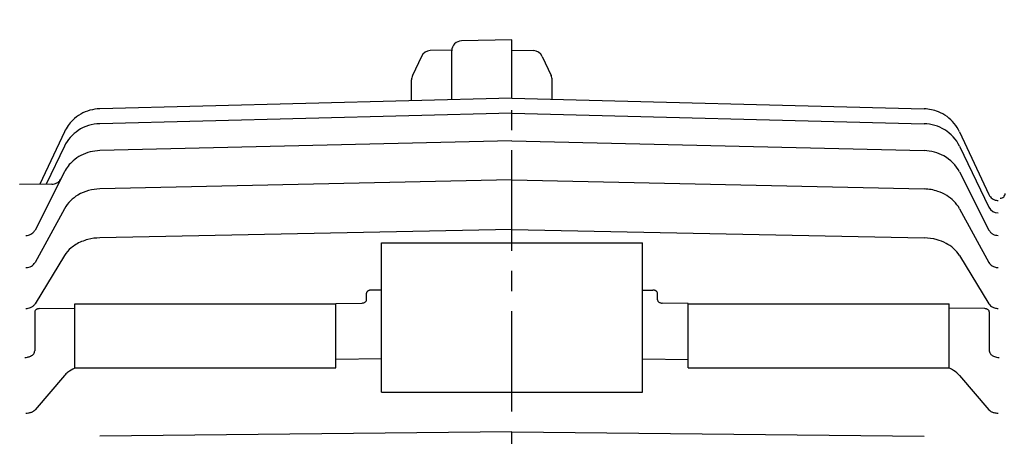
# Model space of a CAD drawing. Extents: x -1.5 to 64.7, y 3.9 to 46.1.
# Drawn here: x 8.8 to 21, y 30.2 to 35.3 of the extents above; entities that cross this region are included whole.
import ezdxf

# ---------------------------------------------------------------- set-up
doc = ezdxf.new("R2010")
doc.units = 0
doc.header["$MEASUREMENT"] = 0
doc.linetypes.add('CENTER', pattern=[2, 1.25, -0.25, 0.25, -0.25])
doc.layers.get('Defpoints').update_dxf_attribs({"linetype": 'CONTINUOUS'})
for name, color, linetype in [('CENTER', 2, 'CENTER'), ('DIM', 140, 'CONTINUOUS'), ('OBJ', 82, 'CONTINUOUS')]:
    doc.layers.add(name, color=color, linetype=linetype)
doc.styles.get("Standard").update_dxf_attribs({"font": 'SIMPLEX.shx'})
doc.dimstyles.new('ADIM1', dxfattribs={"dimscale": 4, "dimtxt": 0.125, "dimasz": 0.125, "dimexe": 0.125, "dimexo": 0.0625, "dimgap": 0.1, "dimtad": 0, "dimtih": 1, "dimtoh": 1, "dimdec": 4, "dimzin": 0, "dimdsep": 46, "dimtxsty": 'STANDARD', "dimsah": 1, "dimcen": 0.09, "dimadec": 0, "dimazin": 0, "dimtfac": 0.75, "dimtdec": 0, "dimtofl": 0, "dimtmove": 0, "dimatfit": 0, "dimfxl": 1, "dimtolj": 1, "dimtzin": 0, "dimarcsym": 0})

# ---------------------------------------------------------------- blocks, each defined once
blk = doc.blocks.new('_Closed')
at = {"layer": 'OBJ', "color": 0, "lineweight": -2}
for p, q in [((-1, 0.167), (0, 0)), ((-1, 0.167), (-1, -0.167)), ((0, 0), (-1, -0.167)), ((0, 0), (-1, 0))]:
    blk.add_line(p, q, dxfattribs=at)
blk = doc.blocks.new('*D28')
at = {"layer": 'Defpoints', "color": 0}
for p in [(-0.419, 38.021), (24.898, 31.507), (-0.419, 29.086)]:
    blk.add_point(p, dxfattribs=at)
at = {"layer": 'DIM', "color": 0, "lineweight": -2}
for p, q in [((-0.419, 29.336), (-0.419, 38.271)), ((24.898, 31.757), (24.898, 38.271)), ((0.081, 38.021), (11.228, 38.021)), ((24.398, 38.021), (13.252, 38.021))]:
    blk.add_line(p, q, dxfattribs=at)
at = {"layer": 'DIM', "color": 0, "lineweight": -2, "xscale": 0.5, "yscale": 0.5, "zscale": 0.5, "rotation": 180}
blk.add_blockref('_Closed', (-0.419, 38.021), dxfattribs=at)
at = {"layer": 'DIM', "color": 0, "lineweight": -2, "xscale": 0.5, "yscale": 0.5, "zscale": 0.5}
blk.add_blockref('_Closed', (24.898, 38.021), dxfattribs=at)
at = {"layer": 'DIM', "color": 0, "insert": (12.24, 38.021), "char_height": 0.5, "attachment_point": 5}
blk.add_mtext('\\A1;(AG)', dxfattribs=at)
blk = doc.blocks.new('*D29')
at = {"layer": 'Defpoints', "color": 0}
for p in [(-0.419, 42.188), (-0.419, 29.086), (28.648, 28.257)]:
    blk.add_point(p, dxfattribs=at)
at = {"layer": 'DIM', "color": 0, "lineweight": -2}
for p, q in [((-0.419, 29.336), (-0.419, 42.438)), ((28.648, 28.507), (28.648, 42.438)), ((0.081, 42.188), (12.84, 42.188)), ((28.148, 42.188), (14.34, 42.188))]:
    blk.add_line(p, q, dxfattribs=at)
at = {"layer": 'DIM', "color": 0, "lineweight": -2, "xscale": 0.5, "yscale": 0.5, "zscale": 0.5, "rotation": 180}
blk.add_blockref('_Closed', (-0.419, 42.188), dxfattribs=at)
at = {"layer": 'DIM', "color": 0, "lineweight": -2, "xscale": 0.5, "yscale": 0.5, "zscale": 0.5}
blk.add_blockref('_Closed', (28.648, 42.188), dxfattribs=at)
at = {"layer": 'DIM', "color": 0, "insert": (13.59, 42.188), "char_height": 0.5, "attachment_point": 5}
blk.add_mtext('\\A1;(C)', dxfattribs=at)

msp = doc.modelspace()

# ---------------------------------------------------------------- linework, layer by layer
at = {"layer": 'CENTER'}
msp.add_line((14.89796, 26.47566), (14.89796, 34.37448), dxfattribs=at)
at = {"layer": 'OBJ'}
for p, q in [((14.89796, 35.09738), (14.27078, 35.08644)), ((14.89796, 34.37448), (14.89796, 35.09738)), ((14.14796, 34.97238), (13.88145, 34.96541)), ((14.14796, 34.35495), (14.14796, 34.96146)), ((14.89796, 34.97238), (15.16447, 34.96541)), ((13.77143, 34.89328), (13.65967, 34.65361)), ((15.27449, 34.89328), (15.38625, 34.65361)), ((13.64796, 34.34193), (13.64796, 34.60078)), ((15.39796, 34.36146), (15.39796, 34.60078)), ((14.89796, 34.37448), (9.7689, 34.24091)), ((14.89796, 34.37448), (20.02702, 34.24091)), ((14.89796, 34.18574), (9.7689, 34.05571)), ((14.89796, 34.18574), (20.02702, 34.05571)), ((9.32884, 33.95397), (9.02331, 33.30234)), ((20.46708, 33.95397), (20.83291, 33.17373)), ((14.89796, 33.84479), (9.7689, 33.72116)), ((14.89796, 33.84479), (20.02702, 33.72116)), ((9.32884, 33.77638), (9.10097, 33.30328)), ((20.46708, 33.77638), (20.83291, 33.01683)), ((9.32883, 33.45557), (8.963, 32.73341)), ((20.46708, 33.45557), (20.83291, 32.73341)), ((14.89796, 33.35913), (9.7689, 33.24461)), ((14.89796, 33.35913), (20.02702, 33.24461)), ((9.17413, 33.30416), (8.77046, 33.2993)), ((9.32883, 32.99861), (8.963, 32.32969)), ((20.46708, 32.99861), (20.83291, 32.32969)), ((14.89796, 32.73943), (9.7689, 32.63654)), ((14.89796, 32.73943), (20.02702, 32.63654)), ((13.27296, 30.7183), (13.27296, 32.57617)), ((13.27296, 32.57617), (16.52296, 32.57617)), ((16.52296, 30.7183), (16.52296, 32.57617)), ((9.32883, 32.41552), (8.963, 31.81453)), ((20.46708, 32.41552), (20.83291, 31.81453)), ((13.27296, 31.98834), (13.14743, 31.98761)), ((16.52296, 31.98834), (16.64849, 31.98761)), ((13.08795, 31.86587), (13.08795, 31.94787)), ((16.70796, 31.86587), (16.70796, 31.94787)), ((9.01296, 31.75647), (9.45796, 31.76418)), ((9.45796, 31.021), (9.45796, 31.8153)), ((9.45796, 31.8153), (12.70796, 31.8153)), ((12.70796, 31.82056), (13.02953, 31.82613)), ((12.70796, 31.021), (12.70796, 31.8153)), ((17.08796, 31.82056), (16.76639, 31.82613)), ((17.08796, 31.021), (17.08796, 31.8153)), ((17.08796, 31.8153), (20.33796, 31.8153)), ((20.33796, 31.021), (20.33796, 31.8153)), ((20.78295, 31.75647), (20.33796, 31.76418)), ((8.9592, 31.71547), (8.9592, 31.23297)), ((20.83672, 31.71547), (20.83672, 31.23297)), ((13.27296, 31.13181), (12.70796, 31.12375)), ((16.52296, 31.13181), (17.08796, 31.12375)), ((9.45796, 31.021), (12.70796, 31.021)), ((17.08796, 31.021), (20.33796, 31.021)), ((9.32883, 30.92469), (8.963, 30.49741)), ((20.46708, 30.92469), (20.83291, 30.49741)), ((13.27296, 30.7183), (16.52296, 30.7183)), ((14.89796, 30.22505), (9.7689, 30.16936)), ((14.89796, 30.22505), (20.02702, 30.16936))]:
    msp.add_line(p, q, dxfattribs=at)
for centre, radius, start, end in [((14.27296, 34.96146), 0.125, 91, 180), ((13.88472, 34.84045), 0.125, 91.5, 155), ((15.1612, 34.84045), 0.125, 25, 88.5), ((13.77296, 34.60078), 0.125, 155, 180), ((15.27296, 34.60078), 0.125, 0, 25), ((20.97396, 33.18907), 0.06, 268.49431, 360)]:
    msp.add_arc(centre, radius, start, end, dxfattribs=at)
for points, knots in [([(9.7689, 34.24091), (9.68626, 34.23896), (9.56333, 34.20429), (9.41471, 34.09272), (9.35443, 34.00865), (9.32884, 33.95397)], [0, 0, 0, 0, 0.44897959, 0.67346939, 1, 1, 1, 1]), ([(20.46708, 33.95397), (20.43201, 34.02928), (20.35016, 34.12791), (20.18796, 34.21831), (20.08709, 34.23938), (20.02702, 34.24091)], [0, 0, 0, 0, 0.44897959, 0.67346939, 1, 1, 1, 1]), ([(9.7689, 34.05571), (9.67436, 34.05347), (9.49453, 33.99819), (9.36712, 33.85616), (9.32884, 33.77638)], [0, 0, 0, 0, 0.52380952, 1, 1, 1, 1]), ([(20.46708, 33.77638), (20.42639, 33.86147), (20.29591, 34.00149), (20.11606, 34.05351), (20.02702, 34.05571)], [0, 0, 0, 0, 0.50680272, 1, 1, 1, 1]), ([(9.7689, 33.72116), (9.68841, 33.71921), (9.56898, 33.68984), (9.41865, 33.58768), (9.35559, 33.5085), (9.32883, 33.45557)], [0, 0, 0, 0, 0.46258503, 0.68367347, 1, 1, 1, 1]), ([(20.46708, 33.45557), (20.42354, 33.54198), (20.2863, 33.67458), (20.11175, 33.71906), (20.02702, 33.72116)], [0, 0, 0, 0, 0.51360544, 1, 1, 1, 1]), ([(9.17413, 33.30416), (9.1945, 33.30441), (9.2248, 33.31156), (9.26299, 33.33718), (9.279, 33.35719), (9.28578, 33.37059)], [0, 0, 0, 0, 0.46258503, 0.68367347, 1, 1, 1, 1]), ([(9.7689, 33.24461), (9.67692, 33.24209), (9.50882, 33.20183), (9.369, 33.07217), (9.32883, 32.99861)], [0, 0, 0, 0, 0.56122449, 1, 1, 1, 1]), ([(20.46708, 32.99861), (20.42827, 33.06961), (20.33847, 33.15518), (20.17985, 33.22748), (20.08424, 33.24329), (20.02702, 33.24461)], [0, 0, 0, 0, 0.42176871, 0.65306122, 1, 1, 1, 1]), ([(20.83291, 33.17373), (20.84182, 33.1546), (20.86273, 33.12962), (20.90415, 33.10706), (20.92985, 33.10208), (20.94511, 33.10196)], [0, 0, 0, 0, 0.44897959, 0.67346939, 1, 1, 1, 1]), ([(8.8508, 32.66698), (8.87127, 32.66715), (8.90171, 32.67423), (8.9401, 32.69988), (8.9562, 32.71996), (8.963, 32.73341)], [0, 0, 0, 0, 0.46258503, 0.68367347, 1, 1, 1, 1]), ([(20.83291, 32.73341), (20.83829, 32.72279), (20.85277, 32.703), (20.89019, 32.67529), (20.92357, 32.66716), (20.94511, 32.66698)], [0, 0, 0, 0, 0.25, 0.51360544, 1, 1, 1, 1]), ([(9.7689, 32.63654), (9.71996, 32.63548), (9.64473, 32.62594), (9.54385, 32.59261), (9.47315, 32.55712), (9.39748, 32.50344), (9.35151, 32.45279), (9.32883, 32.41552)], [0, 0, 0, 0, 0.32142857, 0.4914966, 0.64795918, 0.77721088, 1, 1, 1, 1]), ([(20.46708, 32.41552), (20.4244, 32.48505), (20.32624, 32.56348), (20.16999, 32.62322), (20.07985, 32.63542), (20.02702, 32.63654)], [0, 0, 0, 0, 0.41156463, 0.65306122, 1, 1, 1, 1]), ([(8.8508, 32.26815), (8.8628, 32.26825), (8.88567, 32.27118), (8.92658, 32.28711), (8.95236, 32.31022), (8.963, 32.32969)], [0, 0, 0, 0, 0.28571429, 0.54421769, 1, 1, 1, 1]), ([(20.83291, 32.32969), (20.84279, 32.31162), (20.86576, 32.28997), (20.90621, 32.27199), (20.93055, 32.26827), (20.94511, 32.26815)], [0, 0, 0, 0, 0.42176871, 0.65306122, 1, 1, 1, 1]), ([(13.14743, 31.98761), (13.14196, 31.98756), (13.13372, 31.98685), (13.12174, 31.98383), (13.11203, 31.98005), (13.10222, 31.97417), (13.09189, 31.96411), (13.08789, 31.95417), (13.08795, 31.94787)], [0, 0, 0, 0, 0.26530612, 0.39795918, 0.53401361, 0.67346939, 0.79931973, 1, 1, 1, 1]), ([(16.70796, 31.94787), (16.70798, 31.95195), (16.70634, 31.9586), (16.70116, 31.96671), (16.69501, 31.97291), (16.68641, 31.97878), (16.67595, 31.98336), (16.66276, 31.98679), (16.65389, 31.98757), (16.64849, 31.98761)], [0, 0, 0, 0, 0.13095238, 0.21428571, 0.30612245, 0.41496599, 0.57142857, 0.73809524, 1, 1, 1, 1]), ([(13.02953, 31.82613), (13.03356, 31.82621), (13.04033, 31.82675), (13.05088, 31.82893), (13.06175, 31.83258), (13.07313, 31.83893), (13.08416, 31.84988), (13.08802, 31.85967), (13.08795, 31.86587)], [0, 0, 0, 0, 0.19897959, 0.33163265, 0.48979592, 0.67346939, 0.79931973, 1, 1, 1, 1]), ([(16.70796, 31.86587), (16.70795, 31.86185), (16.70973, 31.85448), (16.71654, 31.84455), (16.72675, 31.8363), (16.73868, 31.83079), (16.75232, 31.82709), (16.76108, 31.82624), (16.76639, 31.82613)], [0, 0, 0, 0, 0.13095238, 0.2414966, 0.3877551, 0.57142857, 0.73809524, 1, 1, 1, 1]), ([(8.8508, 31.75925), (8.8691, 31.75952), (8.89387, 31.76329), (8.92387, 31.77738), (8.94401, 31.79079), (8.95669, 31.80416), (8.963, 31.81453)], [0, 0, 0, 0, 0.4744898, 0.62755102, 0.75680272, 1, 1, 1, 1]), ([(9.01296, 31.75647), (9.00811, 31.756), (9.00062, 31.75477), (8.98967, 31.75122), (8.98069, 31.74706), (8.97161, 31.74083), (8.96244, 31.7307), (8.95915, 31.72129), (8.9592, 31.71547)], [0, 0, 0, 0, 0.25510204, 0.38265306, 0.51870748, 0.66326531, 0.79591837, 1, 1, 1, 1]), ([(20.83672, 31.71547), (20.83673, 31.71953), (20.835, 31.72693), (20.82838, 31.73697), (20.81867, 31.74521), (20.80752, 31.75085), (20.79526, 31.75478), (20.78749, 31.75603), (20.78295, 31.75647)], [0, 0, 0, 0, 0.14285714, 0.26190476, 0.41836735, 0.60204082, 0.76190476, 1, 1, 1, 1]), ([(20.83291, 31.81453), (20.84323, 31.79771), (20.86689, 31.77839), (20.90671, 31.76252), (20.93047, 31.75938), (20.94511, 31.75925)], [0, 0, 0, 0, 0.39115646, 0.62244898, 1, 1, 1, 1]), ([(8.83529, 31.15017), (8.84669, 31.15027), (8.86386, 31.15177), (8.88882, 31.15804), (8.90905, 31.16593), (8.92949, 31.17817), (8.951, 31.19912), (8.95934, 31.21984), (8.9592, 31.23297)], [0, 0, 0, 0, 0.26530612, 0.39795918, 0.53401361, 0.67346939, 0.79931973, 1, 1, 1, 1]), ([(20.83672, 31.23297), (20.83669, 31.22445), (20.84009, 31.21061), (20.85088, 31.19371), (20.8637, 31.18081), (20.88163, 31.16857), (20.9034, 31.15903), (20.93088, 31.15187), (20.94937, 31.15026), (20.96063, 31.15017)], [0, 0, 0, 0, 0.13095238, 0.21428571, 0.30612245, 0.41496599, 0.57142857, 0.73809524, 1, 1, 1, 1]), ([(9.45796, 31.017), (9.42856, 31.00331), (9.38172, 30.97704), (9.3408, 30.93867), (9.32883, 30.92469)], [0, 0, 0, 0, 0.67006803, 1, 1, 1, 1]), ([(20.46708, 30.92469), (20.4451, 30.9503), (20.4009, 30.98501), (20.35555, 31.00884), (20.33796, 31.017)], [0, 0, 0, 0, 0.60204082, 1, 1, 1, 1]), ([(8.8508, 30.4581), (8.86079, 30.45819), (8.87579, 30.45908), (8.89822, 30.46316), (8.91459, 30.46771), (8.92976, 30.47357), (8.94623, 30.48216), (8.95753, 30.49102), (8.963, 30.49741)], [0, 0, 0, 0, 0.33673469, 0.50510204, 0.64285714, 0.75, 0.85204082, 1, 1, 1, 1]), ([(20.83291, 30.49741), (20.83861, 30.49078), (20.849, 30.48273), (20.8645, 30.47438), (20.87876, 30.46856), (20.89767, 30.46302), (20.92058, 30.45907), (20.93619, 30.45815), (20.94511, 30.4581)], [0, 0, 0, 0, 0.15306122, 0.22959184, 0.33673469, 0.4744898, 0.69897959, 1, 1, 1, 1])]:
    msp.add_open_spline(points, degree=3, knots=knots, dxfattribs=at)
msp.add_open_spline([(20.83291, 33.01683), (20.85333, 32.97337), (20.89924, 32.94722), (20.94511, 32.94696)], degree=3, dxfattribs=at)

# ---------------------------------------------------------------- dimensions: what is measured, and where the dimension line sits
at = {"layer": 'DIM'}
dim = msp.add_linear_dim(base=(-0.41924, 42.1882), p1=(28.64846, 28.25713), p2=(-0.41924, 29.08627), text='(C)', dimstyle='ADIM1', override={"dimexe": 0.0625, "dimgap": 0.0625, "dimdec": 2, "dimblk1": 'Closed', "dimblk2": 'Closed', "dimatfit": 2}, dxfattribs=at)
dim.commit()
dim.dimension.update_dxf_attribs({"geometry": '*D29', "text_midpoint": (13.59001, 42.1882), "dimtype": 160})
dim = msp.add_linear_dim(base=(-0.41924, 38.02051), p1=(24.89846, 31.50738), p2=(-0.41924, 29.08627), text='(AG)', dimstyle='ADIM1', override={"dimexe": 0.0625, "dimgap": 0.0625, "dimdec": 2, "dimblk1": 'Closed', "dimblk2": 'Closed', "dimatfit": 2}, dxfattribs=at)
dim.commit()
dim.dimension.update_dxf_attribs({"geometry": '*D28', "text_midpoint": (12.23961, 38.02051)})

doc.saveas('drawing.dxf')
